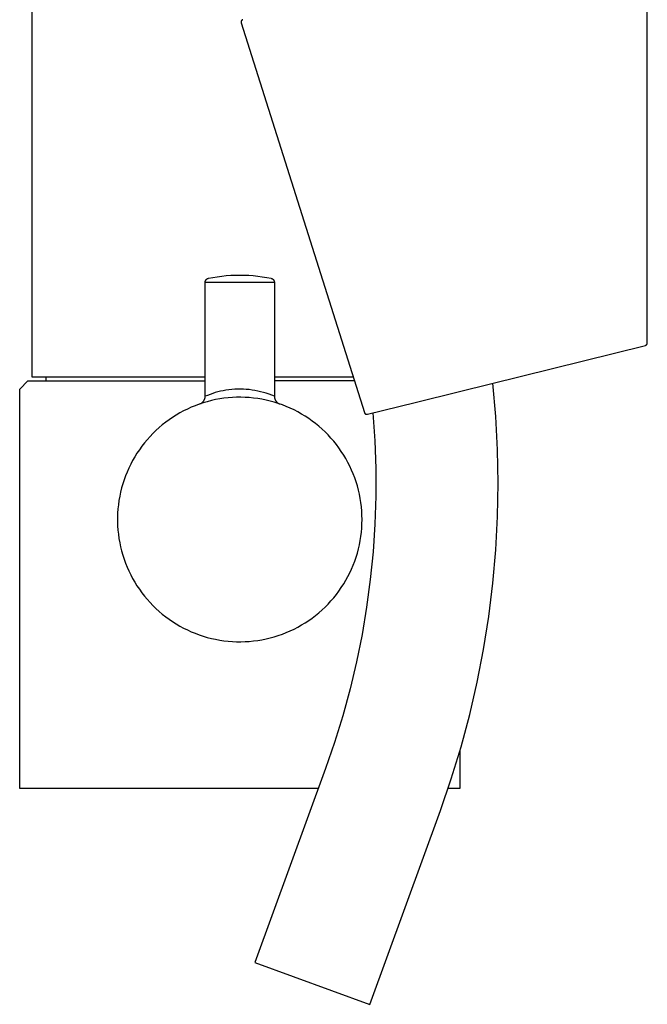
# Model space of a CAD drawing. Units: millimetres. Extents: x -262 to 262, y -373 to 373.
# Drawn here: x -137 to -60, y 62 to 183 of the extents above; entities that cross this region are included whole.
import ezdxf

# ---------------------------------------------------------------- set-up
doc = ezdxf.new("R2010")
doc.units = ezdxf.units.MM
doc.header["$MEASUREMENT"] = 0

msp = doc.modelspace()

# ---------------------------------------------------------------- linework, layer by layer
for p, q in [((-135.11, 244.71), (-135.11, 139.42)), ((-59.61, 143.71), (-59.61, 196.21)), ((-109.44, 183.04), (-109.45, 183.03)), ((-109.45, 183.03), (-109.45, 183.02)), ((-109.45, 183.02), (-109.45, 183.01)), ((-109.45, 183.01), (-109.45, 183)), ((-109.45, 183), (-109.45, 182.99)), ((-109.45, 182.99), (-109.45, 182.98)), ((-109.45, 182.98), (-109.45, 182.97)), ((-109.45, 182.97), (-109.45, 182.96)), ((-109.45, 182.96), (-109.45, 182.94)), ((-109.45, 182.94), (-109.45, 182.93)), ((-109.45, 182.93), (-109.45, 182.92)), ((-109.45, 182.92), (-109.45, 182.91)), ((-109.45, 182.91), (-109.45, 182.9)), ((-109.45, 182.9), (-109.44, 182.89)), ((-109.43, 183.07), (-109.44, 183.06)), ((-109.44, 183.06), (-109.44, 183.05)), ((-109.44, 183.05), (-109.44, 183.04)), ((-109.44, 182.89), (-109.44, 182.88)), ((-109.44, 182.88), (-109.44, 182.87)), ((-109.44, 182.87), (-94.31, 135.04)), ((-109.42, 183.1), (-109.43, 183.09)), ((-109.43, 183.09), (-109.43, 183.08)), ((-109.43, 183.08), (-109.43, 183.07)), ((-109.41, 183.12), (-109.42, 183.11)), ((-109.42, 183.11), (-109.42, 183.1)), ((-109.4, 183.13), (-109.41, 183.12)), ((-109.41, 183.12), (-109.41, 183.12)), ((-109.39, 183.14), (-109.4, 183.13)), ((-109.38, 183.16), (-109.39, 183.15)), ((-109.39, 183.15), (-109.39, 183.14)), ((-109.37, 183.17), (-109.38, 183.16)), ((-109.36, 183.18), (-109.37, 183.17)), ((-109.37, 183.17), (-109.37, 183.17)), ((-109.35, 183.19), (-109.36, 183.18)), ((-109.34, 183.2), (-109.35, 183.19)), ((-109.33, 183.21), (-109.34, 183.2)), ((-109.34, 183.2), (-109.34, 183.2)), ((-109.32, 183.21), (-109.33, 183.21)), ((-109.31, 183.22), (-109.32, 183.21)), ((-109.3, 183.22), (-109.31, 183.22)), ((-109.29, 183.23), (-109.3, 183.22)), ((-109.28, 183.23), (-109.29, 183.23)), ((-109.27, 183.24), (-109.28, 183.23)), ((-109.26, 183.24), (-109.27, 183.24)), ((-109.25, 183.25), (-109.26, 183.24)), ((-109.24, 183.25), (-109.25, 183.25)), ((-109.23, 183.25), (-109.24, 183.25)), ((-109.23, 183.25), (-109.23, 183.25)), ((-113.86, 151.08), (-113.85, 151.1)), ((-113.86, 151.06), (-113.86, 151.08)), ((-113.86, 151.05), (-113.86, 151.06)), ((-113.86, 151.03), (-113.86, 151.05)), ((-113.86, 137.04), (-113.86, 151.03)), ((-113.86, 151.03), (-105.36, 151.03)), ((-113.85, 151.13), (-113.84, 151.15)), ((-113.85, 151.12), (-113.85, 151.13)), ((-113.85, 151.1), (-113.85, 151.12)), ((-113.84, 151.18), (-113.83, 151.2)), ((-113.84, 151.17), (-113.84, 151.18)), ((-113.84, 151.15), (-113.84, 151.17)), ((-113.83, 151.2), (-113.82, 151.22)), ((-113.82, 151.23), (-113.81, 151.25)), ((-113.82, 151.22), (-113.82, 151.23)), ((-113.81, 151.25), (-113.8, 151.26)), ((-113.8, 151.26), (-113.79, 151.28)), ((-113.79, 151.28), (-113.78, 151.29)), ((-113.78, 151.29), (-113.77, 151.31)), ((-113.77, 151.31), (-113.76, 151.32)), ((-113.76, 151.32), (-113.75, 151.34)), ((-113.75, 151.34), (-113.74, 151.35)), ((-113.74, 151.35), (-113.73, 151.36)), ((-113.73, 151.36), (-113.72, 151.38)), ((-113.72, 151.38), (-113.71, 151.39)), ((-113.71, 151.39), (-113.69, 151.4)), ((-113.69, 151.4), (-113.68, 151.41)), ((-113.68, 151.41), (-113.67, 151.42)), ((-113.67, 151.42), (-113.65, 151.43)), ((-113.65, 151.43), (-113.64, 151.44)), ((-113.64, 151.44), (-113.62, 151.45)), ((-113.62, 151.45), (-113.61, 151.46)), ((-113.61, 151.46), (-113.59, 151.47)), ((-113.59, 151.47), (-113.58, 151.48)), ((-113.58, 151.48), (-113.56, 151.49)), ((-113.56, 151.49), (-113.55, 151.49)), ((-113.55, 151.49), (-113.53, 151.5)), ((-113.53, 151.5), (-113.51, 151.5)), ((-113.51, 151.5), (-113.5, 151.51)), ((-113.5, 151.51), (-113.48, 151.51)), ((-113.48, 151.51), (-113.46, 151.52)), ((-113.46, 151.52), (-112.92, 151.63)), ((-112.92, 151.63), (-112.37, 151.72)), ((-112.37, 151.72), (-111.82, 151.79)), ((-111.82, 151.79), (-111.27, 151.85)), ((-111.27, 151.85), (-110.72, 151.89)), ((-110.72, 151.89), (-110.16, 151.92)), ((-110.16, 151.92), (-109.61, 151.92)), ((-109.61, 151.92), (-109.06, 151.92)), ((-109.06, 151.92), (-108.5, 151.89)), ((-108.5, 151.89), (-107.95, 151.85)), ((-107.95, 151.85), (-107.4, 151.79)), ((-107.4, 151.79), (-106.85, 151.72)), ((-106.85, 151.72), (-106.3, 151.63)), ((-106.3, 151.63), (-105.76, 151.52)), ((-105.76, 151.52), (-105.74, 151.51)), ((-105.74, 151.51), (-105.72, 151.51)), ((-105.72, 151.51), (-105.71, 151.5)), ((-105.71, 151.5), (-105.69, 151.5)), ((-105.69, 151.5), (-105.67, 151.49)), ((-105.67, 151.49), (-105.66, 151.49)), ((-105.66, 151.49), (-105.64, 151.48)), ((-105.64, 151.48), (-105.63, 151.47)), ((-105.63, 151.47), (-105.61, 151.46)), ((-105.61, 151.46), (-105.59, 151.45)), ((-105.59, 151.45), (-105.58, 151.44)), ((-105.58, 151.44), (-105.57, 151.43)), ((-105.57, 151.43), (-105.55, 151.42)), ((-105.55, 151.42), (-105.54, 151.41)), ((-105.54, 151.41), (-105.53, 151.4)), ((-105.53, 151.4), (-105.51, 151.39)), ((-105.51, 151.39), (-105.5, 151.38)), ((-105.5, 151.38), (-105.49, 151.36)), ((-105.49, 151.36), (-105.48, 151.35)), ((-105.48, 151.35), (-105.47, 151.34)), ((-105.47, 151.34), (-105.46, 151.32)), ((-105.46, 151.32), (-105.45, 151.31)), ((-105.45, 151.31), (-105.44, 151.29)), ((-105.44, 151.29), (-105.43, 151.28)), ((-105.43, 151.28), (-105.42, 151.26)), ((-105.42, 151.26), (-105.41, 151.25)), ((-105.41, 151.25), (-105.4, 151.23)), ((-105.4, 151.23), (-105.4, 151.22)), ((-105.4, 151.22), (-105.39, 151.2)), ((-105.39, 151.2), (-105.38, 151.18)), ((-105.38, 151.18), (-105.38, 151.17)), ((-105.38, 151.17), (-105.37, 151.15)), ((-105.37, 151.15), (-105.37, 151.13)), ((-105.37, 151.13), (-105.37, 151.12)), ((-105.37, 151.12), (-105.36, 151.1)), ((-105.36, 151.1), (-105.36, 151.08)), ((-105.36, 151.08), (-105.36, 151.06)), ((-105.36, 151.06), (-105.36, 151.05)), ((-105.36, 151.05), (-105.36, 151.03)), ((-105.36, 151.03), (-105.36, 137.04)), ((-82.67, 137.65), (-59.84, 143.29)), ((-59.84, 143.29), (-59.83, 143.29)), ((-59.83, 143.29), (-59.82, 143.29)), ((-59.82, 143.29), (-59.81, 143.3)), ((-59.81, 143.3), (-59.8, 143.3)), ((-59.8, 143.3), (-59.79, 143.31)), ((-59.79, 143.31), (-59.78, 143.31)), ((-59.78, 143.31), (-59.77, 143.31)), ((-59.77, 143.31), (-59.76, 143.32)), ((-59.76, 143.32), (-59.75, 143.33)), ((-59.75, 143.33), (-59.74, 143.33)), ((-59.74, 143.33), (-59.73, 143.34)), ((-59.73, 143.34), (-59.72, 143.35)), ((-59.73, 143.34), (-59.73, 143.34)), ((-59.72, 143.35), (-59.71, 143.36)), ((-59.71, 143.36), (-59.7, 143.36)), ((-59.7, 143.36), (-59.69, 143.37)), ((-59.69, 143.38), (-59.68, 143.39)), ((-59.69, 143.37), (-59.69, 143.38)), ((-59.68, 143.39), (-59.67, 143.39)), ((-59.67, 143.4), (-59.66, 143.41)), ((-59.67, 143.39), (-59.67, 143.4)), ((-59.66, 143.42), (-59.65, 143.43)), ((-59.66, 143.41), (-59.66, 143.42)), ((-59.65, 143.43), (-59.64, 143.44)), ((-59.64, 143.46), (-59.63, 143.47)), ((-59.64, 143.45), (-59.64, 143.46)), ((-59.64, 143.44), (-59.64, 143.45)), ((-59.63, 143.48), (-59.62, 143.49)), ((-59.63, 143.47), (-59.63, 143.48)), ((-59.62, 143.52), (-59.61, 143.53)), ((-59.62, 143.51), (-59.62, 143.52)), ((-59.62, 143.5), (-59.62, 143.51)), ((-59.62, 143.49), (-59.62, 143.5)), ((-59.61, 143.64), (-59.61, 143.71)), ((-59.61, 143.58), (-59.61, 143.64)), ((-59.61, 143.57), (-59.61, 143.58)), ((-59.61, 143.56), (-59.61, 143.57)), ((-59.61, 143.55), (-59.61, 143.56)), ((-59.61, 143.54), (-59.61, 143.55)), ((-59.61, 143.53), (-59.61, 143.54)), ((-135.11, 139.42), (-113.86, 139.42)), ((-133.36, 138.92), (-133.36, 139.42)), ((-105.36, 139.42), (-95.71, 139.42)), ((-136.61, 137.92), (-135.61, 138.92)), ((-136.61, 88.92), (-136.61, 137.92)), ((-135.61, 138.92), (-113.86, 138.92)), ((-111.3, 137.79), (-111.65, 137.72)), ((-110.94, 137.84), (-111.3, 137.79)), ((-110.59, 137.88), (-110.94, 137.84)), ((-110.23, 137.9), (-110.59, 137.88)), ((-109.88, 137.92), (-110.23, 137.9)), ((-109.52, 137.92), (-109.88, 137.92)), ((-109.16, 137.91), (-109.52, 137.92)), ((-108.81, 137.89), (-109.16, 137.91)), ((-108.45, 137.86), (-108.81, 137.89)), ((-108.1, 137.81), (-108.45, 137.86)), ((-107.75, 137.76), (-108.1, 137.81)), ((-107.4, 137.69), (-107.75, 137.76)), ((-95.55, 138.92), (-105.36, 138.92)), ((-78.19, 134.57), (-78.55, 138.66)), ((-78.55, 138.66), (-78.55, 138.66)), ((-114.01, 136.51), (-113.99, 136.54)), ((-113.99, 136.54), (-113.98, 136.57)), ((-113.98, 136.57), (-113.96, 136.6)), ((-113.96, 136.6), (-113.95, 136.63)), ((-113.95, 136.63), (-113.93, 136.66)), ((-113.93, 136.66), (-113.92, 136.7)), ((-113.92, 136.7), (-113.91, 136.73)), ((-113.91, 136.73), (-113.9, 136.76)), ((-113.9, 136.76), (-113.89, 136.8)), ((-113.89, 136.8), (-113.88, 136.83)), ((-113.88, 136.83), (-113.87, 136.86)), ((-113.87, 136.93), (-113.86, 136.97)), ((-113.87, 136.9), (-113.87, 136.93)), ((-113.87, 136.86), (-113.87, 136.9)), ((-113.55, 137.16), (-113.86, 137.04)), ((-113.86, 137), (-113.86, 137.04)), ((-113.86, 136.97), (-113.86, 137)), ((-113.24, 137.28), (-113.55, 137.16)), ((-112.93, 137.39), (-113.24, 137.28)), ((-112.58, 136.63), (-113.09, 136.51)), ((-112.61, 137.49), (-112.93, 137.39)), ((-112.29, 137.58), (-112.61, 137.49)), ((-112.07, 136.72), (-112.58, 136.63)), ((-111.97, 137.66), (-112.29, 137.58)), ((-111.56, 136.8), (-112.07, 136.72)), ((-111.65, 137.72), (-111.97, 137.66)), ((-111.04, 136.86), (-111.56, 136.8)), ((-110.52, 136.9), (-111.04, 136.86)), ((-110, 136.92), (-110.52, 136.9)), ((-109.48, 136.92), (-110, 136.92)), ((-108.96, 136.91), (-109.48, 136.92)), ((-108.44, 136.88), (-108.96, 136.91)), ((-107.92, 136.83), (-108.44, 136.88)), ((-107.4, 136.76), (-107.92, 136.83)), ((-107.05, 137.61), (-107.4, 137.69)), ((-106.89, 136.68), (-107.4, 136.76)), ((-106.7, 137.52), (-107.05, 137.61)), ((-106.38, 136.57), (-106.89, 136.68)), ((-106.36, 137.41), (-106.7, 137.52)), ((-105.87, 136.45), (-106.38, 136.57)), ((-106.02, 137.3), (-106.36, 137.41)), ((-105.69, 137.17), (-106.02, 137.3)), ((-105.36, 137.04), (-105.69, 137.17)), ((-105.36, 137.04), (-105.36, 137)), ((-105.36, 137), (-105.36, 136.97)), ((-105.36, 136.97), (-105.35, 136.93)), ((-105.35, 136.93), (-105.35, 136.9)), ((-105.35, 136.9), (-105.35, 136.87)), ((-105.35, 136.87), (-105.34, 136.83)), ((-105.34, 136.83), (-105.33, 136.8)), ((-105.33, 136.8), (-105.32, 136.76)), ((-105.32, 136.76), (-105.31, 136.73)), ((-105.31, 136.73), (-105.3, 136.7)), ((-105.3, 136.7), (-105.29, 136.67)), ((-105.29, 136.67), (-105.28, 136.63)), ((-105.28, 136.63), (-105.26, 136.6)), ((-105.26, 136.6), (-105.24, 136.57)), ((-105.24, 136.57), (-105.23, 136.54)), ((-105.23, 136.54), (-105.21, 136.51)), ((-88.08, 136.29), (-82.67, 137.65)), ((-116.03, 135.48), (-116.5, 135.25)), ((-115.56, 135.69), (-116.03, 135.48)), ((-115.08, 135.89), (-115.56, 135.69)), ((-114.59, 136.07), (-115.08, 135.89)), ((-114.1, 136.24), (-114.59, 136.07)), ((-114.52, 136.1), (-114.39, 136.16)), ((-114.39, 136.16), (-114.36, 136.17)), ((-114.36, 136.17), (-114.33, 136.19)), ((-114.33, 136.19), (-114.3, 136.21)), ((-114.3, 136.21), (-114.27, 136.23)), ((-114.27, 136.23), (-114.24, 136.25)), ((-114.24, 136.25), (-114.22, 136.27)), ((-114.22, 136.27), (-114.19, 136.3)), ((-114.19, 136.3), (-114.17, 136.32)), ((-114.17, 136.32), (-114.14, 136.34)), ((-114.14, 136.34), (-114.12, 136.37)), ((-114.12, 136.37), (-114.09, 136.4)), ((-113.6, 136.38), (-114.1, 136.24)), ((-114.09, 136.4), (-114.07, 136.42)), ((-114.07, 136.42), (-114.05, 136.45)), ((-114.05, 136.45), (-114.03, 136.48)), ((-114.03, 136.48), (-114.01, 136.51)), ((-113.09, 136.51), (-113.6, 136.38)), ((-105.37, 136.31), (-105.87, 136.45)), ((-104.88, 136.16), (-105.37, 136.31)), ((-105.21, 136.51), (-105.19, 136.48)), ((-105.19, 136.48), (-105.17, 136.45)), ((-105.17, 136.45), (-105.15, 136.43)), ((-105.15, 136.43), (-105.13, 136.4)), ((-105.13, 136.4), (-105.11, 136.37)), ((-105.11, 136.37), (-105.08, 136.35)), ((-105.08, 136.35), (-105.06, 136.32)), ((-105.06, 136.32), (-105.03, 136.3)), ((-105.03, 136.3), (-105.01, 136.28)), ((-105.01, 136.28), (-104.98, 136.26)), ((-104.98, 136.26), (-104.95, 136.23)), ((-104.95, 136.23), (-104.93, 136.21)), ((-104.93, 136.21), (-104.9, 136.2)), ((-104.9, 136.2), (-104.87, 136.18)), ((-104.38, 135.98), (-104.88, 136.16)), ((-104.87, 136.18), (-104.84, 136.16)), ((-104.84, 136.16), (-104.81, 136.14)), ((-104.81, 136.14), (-104.77, 136.13)), ((-104.77, 136.13), (-104.74, 136.12)), ((-104.74, 136.12), (-104.71, 136.1)), ((-104.71, 136.1), (-104.67, 136.09)), ((-103.9, 135.79), (-104.38, 135.98)), ((-103.42, 135.59), (-103.9, 135.79)), ((-102.95, 135.37), (-103.42, 135.59)), ((-102.49, 135.13), (-102.95, 135.37)), ((-93.94, 134.84), (-88.08, 136.29)), ((-118.28, 134.17), (-118.7, 133.86)), ((-117.85, 134.46), (-118.28, 134.17)), ((-117.41, 134.74), (-117.85, 134.46)), ((-116.96, 135), (-117.41, 134.74)), ((-116.5, 135.25), (-116.96, 135)), ((-102.03, 134.87), (-102.49, 135.13)), ((-101.59, 134.6), (-102.03, 134.87)), ((-101.15, 134.31), (-101.59, 134.6)), ((-100.73, 134.01), (-101.15, 134.31)), ((-94.31, 135.04), (-94.31, 135.03)), ((-94.31, 135.03), (-94.3, 135.02)), ((-94.3, 135.02), (-94.3, 135.01)), ((-94.3, 135.01), (-94.3, 135)), ((-94.3, 135), (-94.29, 134.99)), ((-94.29, 134.99), (-94.29, 134.98)), ((-94.29, 134.98), (-94.28, 134.97)), ((-94.28, 134.97), (-94.27, 134.96)), ((-94.27, 134.96), (-94.27, 134.95)), ((-94.27, 134.95), (-94.26, 134.94)), ((-94.26, 134.94), (-94.26, 134.94)), ((-94.26, 134.94), (-94.25, 134.93)), ((-94.25, 134.93), (-94.24, 134.92)), ((-94.24, 134.92), (-94.23, 134.91)), ((-94.23, 134.91), (-94.23, 134.91)), ((-94.23, 134.91), (-94.22, 134.9)), ((-94.22, 134.9), (-94.21, 134.89)), ((-94.21, 134.89), (-94.2, 134.89)), ((-94.2, 134.89), (-94.19, 134.88)), ((-94.19, 134.88), (-94.18, 134.87)), ((-94.18, 134.87), (-94.18, 134.87)), ((-94.18, 134.87), (-94.17, 134.86)), ((-94.17, 134.86), (-94.16, 134.86)), ((-94.16, 134.86), (-94.15, 134.85)), ((-94.15, 134.85), (-94.14, 134.85)), ((-94.14, 134.85), (-94.13, 134.85)), ((-94.13, 134.85), (-94.12, 134.84)), ((-94.12, 134.84), (-94.11, 134.84)), ((-94.11, 134.84), (-94.1, 134.84)), ((-94.1, 134.84), (-94.09, 134.83)), ((-94.09, 134.83), (-94.08, 134.83)), ((-94.08, 134.83), (-94.07, 134.83)), ((-94.07, 134.83), (-94.06, 134.83)), ((-94.06, 134.83), (-94.05, 134.83)), ((-94.05, 134.83), (-94.04, 134.83)), ((-94.04, 134.83), (-94.02, 134.83)), ((-94.02, 134.83), (-94.01, 134.83)), ((-94.01, 134.83), (-94, 134.83)), ((-94, 134.83), (-93.99, 134.83)), ((-93.99, 134.83), (-93.98, 134.83)), ((-93.98, 134.83), (-93.97, 134.83)), ((-93.97, 134.83), (-93.96, 134.83)), ((-93.96, 134.83), (-93.95, 134.84)), ((-93.95, 134.84), (-93.94, 134.84)), ((-93.27, 135), (-93.27, 135)), ((-93.27, 135), (-93.04, 131.59)), ((-77.98, 130.48), (-78.19, 134.57)), ((-119.5, 133.2), (-119.89, 132.85)), ((-119.11, 133.53), (-119.5, 133.2)), ((-118.7, 133.86), (-119.11, 133.53)), ((-100.32, 133.7), (-100.73, 134.01)), ((-99.91, 133.37), (-100.32, 133.7)), ((-99.52, 133.02), (-99.91, 133.37)), ((-99.14, 132.67), (-99.52, 133.02)), ((-120.97, 131.72), (-121.3, 131.32)), ((-120.62, 132.11), (-120.97, 131.72)), ((-120.26, 132.48), (-120.62, 132.11)), ((-119.89, 132.85), (-120.26, 132.48)), ((-98.78, 132.3), (-99.14, 132.67)), ((-98.42, 131.92), (-98.78, 132.3)), ((-98.08, 131.52), (-98.42, 131.92)), ((-121.62, 130.91), (-121.93, 130.49)), ((-121.3, 131.32), (-121.62, 130.91)), ((-97.76, 131.12), (-98.08, 131.52)), ((-97.44, 130.7), (-97.76, 131.12)), ((-97.15, 130.27), (-97.44, 130.7)), ((-93.04, 131.59), (-92.93, 128.18)), ((-122.49, 129.61), (-122.75, 129.16)), ((-122.22, 130.05), (-122.49, 129.61)), ((-121.93, 130.49), (-122.22, 130.05)), ((-96.86, 129.83), (-97.15, 130.27)), ((-96.6, 129.39), (-96.86, 129.83)), ((-96.35, 128.93), (-96.6, 129.39)), ((-77.91, 126.38), (-77.98, 130.48)), ((-123.22, 128.23), (-123.43, 127.75)), ((-122.99, 128.7), (-123.22, 128.23)), ((-122.75, 129.16), (-122.99, 128.7)), ((-96.11, 128.47), (-96.35, 128.93)), ((-95.89, 127.99), (-96.11, 128.47)), ((-92.93, 128.18), (-92.92, 124.77)), ((-123.62, 127.27), (-123.8, 126.78)), ((-123.43, 127.75), (-123.62, 127.27)), ((-95.69, 127.51), (-95.89, 127.99)), ((-95.5, 127.03), (-95.69, 127.51)), ((-95.34, 126.53), (-95.5, 127.03)), ((-124.1, 125.79), (-124.23, 125.28)), ((-123.96, 126.29), (-124.1, 125.79)), ((-123.8, 126.78), (-123.96, 126.29)), ((-95.18, 126.04), (-95.34, 126.53)), ((-95.05, 125.53), (-95.18, 126.04)), ((-77.98, 122.28), (-77.91, 126.38)), ((-124.34, 124.77), (-124.43, 124.26)), ((-124.23, 125.28), (-124.34, 124.77)), ((-94.93, 125.03), (-95.05, 125.53)), ((-94.84, 124.51), (-94.93, 125.03)), ((-94.75, 124), (-94.84, 124.51)), ((-92.92, 124.77), (-93.03, 121.35)), ((-124.5, 123.74), (-124.55, 123.22)), ((-124.43, 124.26), (-124.5, 123.74)), ((-94.69, 123.48), (-94.75, 124)), ((-94.65, 122.96), (-94.69, 123.48)), ((-124.59, 122.7), (-124.61, 122.18)), ((-124.61, 122.18), (-124.61, 121.66)), ((-124.55, 123.22), (-124.59, 122.7)), ((-94.62, 122.44), (-94.65, 122.96)), ((-94.61, 121.92), (-94.62, 122.44)), ((-78.2, 118.19), (-77.98, 122.28)), ((-124.61, 121.66), (-124.59, 121.14)), ((-124.59, 121.14), (-124.55, 120.62)), ((-94.69, 120.36), (-94.65, 120.88)), ((-94.65, 120.88), (-94.62, 121.4)), ((-94.62, 121.4), (-94.61, 121.92)), ((-93.03, 121.35), (-93.26, 117.95)), ((-124.55, 120.62), (-124.5, 120.11)), ((-124.5, 120.11), (-124.43, 119.59)), ((-94.84, 119.33), (-94.75, 119.85)), ((-94.75, 119.85), (-94.69, 120.36)), ((-124.43, 119.59), (-124.34, 119.08)), ((-124.34, 119.08), (-124.23, 118.57)), ((-124.23, 118.57), (-124.1, 118.06)), ((-95.05, 118.31), (-94.93, 118.82)), ((-94.93, 118.82), (-94.84, 119.33)), ((-124.1, 118.06), (-123.96, 117.56)), ((-123.96, 117.56), (-123.8, 117.07)), ((-95.5, 116.82), (-95.34, 117.31)), ((-95.34, 117.31), (-95.18, 117.81)), ((-95.18, 117.81), (-95.05, 118.31)), ((-93.26, 117.95), (-93.6, 114.55)), ((-78.56, 114.11), (-78.2, 118.19)), ((-123.8, 117.07), (-123.62, 116.58)), ((-123.62, 116.58), (-123.43, 116.09)), ((-123.43, 116.09), (-123.22, 115.62)), ((-95.89, 115.85), (-95.69, 116.33)), ((-95.69, 116.33), (-95.5, 116.82)), ((-123.22, 115.62), (-122.99, 115.15)), ((-122.99, 115.15), (-122.75, 114.69)), ((-96.6, 114.46), (-96.35, 114.92)), ((-96.35, 114.92), (-96.11, 115.38)), ((-96.11, 115.38), (-95.89, 115.85)), ((-122.75, 114.69), (-122.49, 114.24)), ((-122.49, 114.24), (-122.22, 113.79)), ((-122.22, 113.79), (-121.93, 113.36)), ((-97.44, 113.15), (-97.15, 113.58)), ((-97.15, 113.58), (-96.86, 114.01)), ((-96.86, 114.01), (-96.6, 114.46)), ((-93.6, 114.55), (-94.05, 111.17)), ((-79.06, 110.04), (-78.56, 114.11)), ((-121.93, 113.36), (-121.62, 112.94)), ((-121.62, 112.94), (-121.3, 112.53)), ((-121.3, 112.53), (-120.97, 112.13)), ((-98.08, 112.33), (-97.76, 112.73)), ((-97.76, 112.73), (-97.44, 113.15)), ((-120.97, 112.13), (-120.62, 111.74)), ((-120.62, 111.74), (-120.26, 111.36)), ((-120.26, 111.36), (-119.89, 111)), ((-99.52, 110.82), (-99.14, 111.18)), ((-99.14, 111.18), (-98.78, 111.55)), ((-98.78, 111.55), (-98.42, 111.93)), ((-98.42, 111.93), (-98.08, 112.33)), ((-94.05, 111.17), (-94.61, 107.8)), ((-119.89, 111), (-119.5, 110.65)), ((-119.5, 110.65), (-119.11, 110.31)), ((-119.11, 110.31), (-118.7, 109.99)), ((-118.7, 109.99), (-118.28, 109.68)), ((-100.73, 109.83), (-100.32, 110.15)), ((-100.32, 110.15), (-99.91, 110.48)), ((-99.91, 110.48), (-99.52, 110.82)), ((-79.7, 105.99), (-79.06, 110.04)), ((-118.28, 109.68), (-117.85, 109.39)), ((-117.85, 109.39), (-117.41, 109.11)), ((-117.41, 109.11), (-116.96, 108.85)), ((-116.96, 108.85), (-116.5, 108.6)), ((-102.49, 108.72), (-102.03, 108.98)), ((-102.03, 108.98), (-101.59, 109.25)), ((-101.59, 109.25), (-101.15, 109.53)), ((-101.15, 109.53), (-100.73, 109.83)), ((-116.5, 108.6), (-116.03, 108.37)), ((-116.03, 108.37), (-115.56, 108.15)), ((-115.56, 108.15), (-115.08, 107.96)), ((-115.08, 107.96), (-114.59, 107.77)), ((-114.59, 107.77), (-114.1, 107.61)), ((-114.1, 107.61), (-113.6, 107.46)), ((-105.87, 107.4), (-105.37, 107.53)), ((-105.37, 107.53), (-104.88, 107.69)), ((-104.88, 107.69), (-104.38, 107.86)), ((-104.38, 107.86), (-103.9, 108.05)), ((-103.9, 108.05), (-103.42, 108.26)), ((-103.42, 108.26), (-102.95, 108.48)), ((-102.95, 108.48), (-102.49, 108.72)), ((-94.61, 107.8), (-95.29, 104.46)), ((-113.6, 107.46), (-113.09, 107.33)), ((-113.09, 107.33), (-112.58, 107.22)), ((-112.58, 107.22), (-112.07, 107.13)), ((-112.07, 107.13), (-111.56, 107.05)), ((-111.56, 107.05), (-111.04, 106.99)), ((-111.04, 106.99), (-110.52, 106.95)), ((-110.52, 106.95), (-110, 106.93)), ((-110, 106.93), (-109.48, 106.92)), ((-109.48, 106.92), (-108.96, 106.94)), ((-108.96, 106.94), (-108.44, 106.97)), ((-108.44, 106.97), (-107.92, 107.02)), ((-107.92, 107.02), (-107.4, 107.09)), ((-107.4, 107.09), (-106.89, 107.17)), ((-106.89, 107.17), (-106.38, 107.28)), ((-106.38, 107.28), (-105.87, 107.4)), ((-80.48, 101.97), (-79.7, 105.99)), ((-95.29, 104.46), (-96.08, 101.14)), ((-81.4, 97.98), (-80.48, 101.97)), ((-96.08, 101.14), (-96.97, 97.84)), ((-82.46, 94.02), (-81.4, 97.98)), ((-96.97, 97.84), (-97.98, 94.58)), ((-97.98, 94.58), (-99.09, 91.35)), ((-83.66, 90.1), (-82.46, 94.02)), ((-82.61, 93.51), (-82.61, 88.92)), ((-99.09, 91.35), (-107.75, 67.56)), ((-85, 86.22), (-83.66, 90.1)), ((-99.98, 88.92), (-136.61, 88.92)), ((-82.61, 88.92), (-84.05, 88.92)), ((-93.66, 62.43), (-85, 86.22)), ((-107.75, 67.56), (-93.66, 62.43))]:
    msp.add_line(p, q)

doc.saveas('drawing.dxf')
